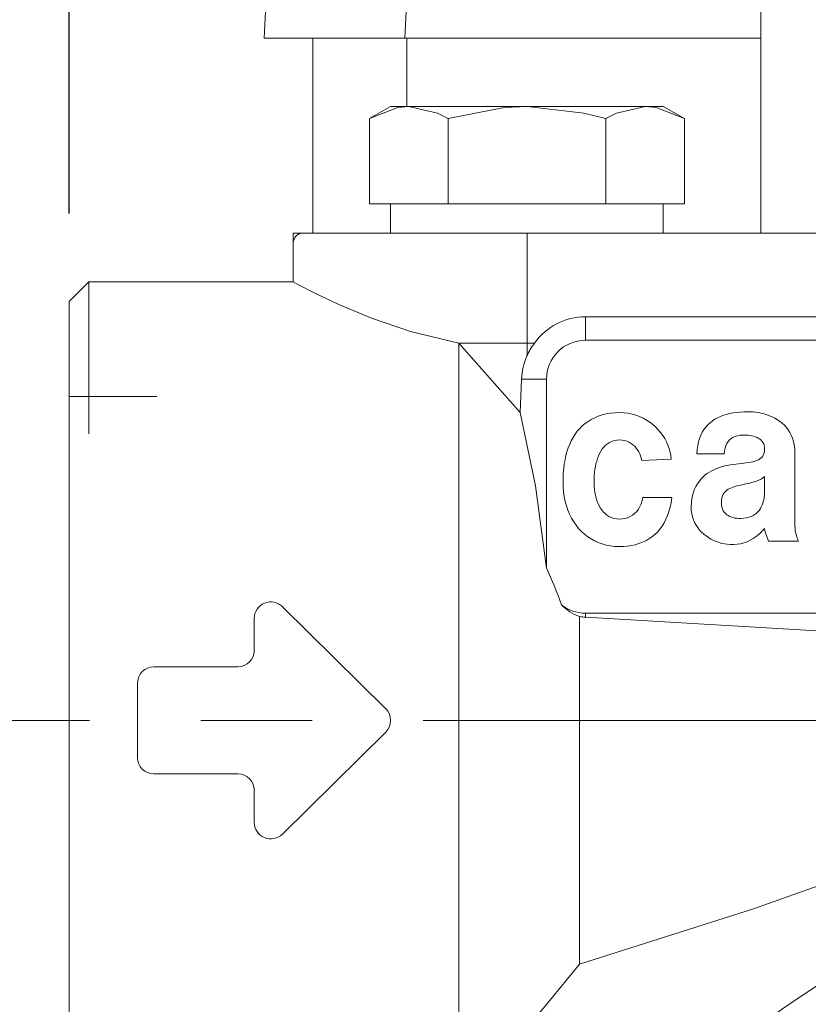
# Model space of a CAD drawing. Units: millimetres. Extents: x -4 to 213, y 0 to 298.
# Drawn here: x 138 to 147, y 175 to 186 of the extents above; entities that cross this region are included whole.
import ezdxf

# ---------------------------------------------------------------- set-up
doc = ezdxf.new("R2010")
doc.units = ezdxf.units.MM
doc.linetypes.add('CENTER', pattern=[10.16, 6.35, -1.27, 1.27, -1.27])
doc.layers.add('1', color=3, linetype='Continuous')
doc.layers.add('2', color=169, linetype='Continuous')
doc.styles.add('SLDTEXTSTYLE0', font='TXT', dxfattribs={"width": 0.695402})
doc.styles.add('SLDTEXTSTYLE1', font='TXT', dxfattribs={"width": 0.605})
doc.styles.add('SLDTEXTSTYLE2', font='TXT', dxfattribs={"width": 0.57})
doc.dimstyles.new('SLDDIMSTYLE0', dxfattribs={"dimtxt": 2.5, "dimasz": 2.5, "dimexe": 0, "dimexo": 0.0625, "dimtad": 1, "dimdec": 0, "dimrnd": 1e-09, "dimzin": 12, "dimdsep": 46, "dimtxsty": 'SLDTEXTSTYLE0', "dimblk1": 'NONE', "dimblk2": 'NONE', "dimsah": 1, "dimcen": 0.09, "dimadec": 0, "dimazin": 3, "dimtfac": 1, "dimtdec": 3, "dimtofl": 0, "dimtmove": 0, "dimatfit": 3, "dimldrblk": 'NONE', "dimfxl": 0, "dimfrac": 2, "dimtolj": 1, "dimtzin": 12, "dimarcsym": 0})

# ---------------------------------------------------------------- blocks, each defined once
blk = doc.blocks.new('_D_6')
at = {"layer": '1', "color": 250}
for p, q in [((124.696, 178.362), (120.828, 178.362)), ((121.286, 175.862), (121.703, 178.362)), ((121.703, 178.362), (122.119, 175.862)), ((121.703, 178.362), (121.703, 175.862)), ((121.286, 175.862), (122.119, 175.862)), ((121.703, 175.862), (121.703, 156.862)), ((121.703, 154.362), (121.286, 156.862)), ((122.119, 156.862), (121.286, 156.862)), ((122.119, 156.862), (121.703, 154.362)), ((121.703, 154.362), (121.703, 156.862)), ((139.147, 154.362), (120.828, 154.362))]:
    blk.add_line(p, q, dxfattribs=at)
at = {"layer": '1', "color": 250, "insert": (118.106, 164.018), "char_height": 2.5, "attachment_point": 1, "rotation": 90, "style": 'SLDTEXTSTYLE1'}
blk.add_mtext('108', dxfattribs=at)
blk = doc.blocks.new('_None')
blk = doc.blocks.new('_D_13')
at = {"layer": '1', "color": 250}
for p, q in [((129.703, 182.056), (129.703, 192.657)), ((137.369, 182.056), (128.828, 182.056)), ((129.286, 179.556), (129.703, 182.056)), ((129.703, 182.056), (130.119, 179.556)), ((129.703, 182.056), (129.703, 179.556)), ((129.286, 179.556), (130.119, 179.556)), ((129.703, 179.556), (129.703, 177.167)), ((129.703, 174.667), (129.286, 177.167)), ((130.119, 177.167), (129.286, 177.167)), ((130.119, 177.167), (129.703, 174.667)), ((129.703, 174.667), (129.703, 177.167)), ((137.369, 174.667), (128.828, 174.667))]:
    blk.add_line(p, q, dxfattribs=at)
at = {"layer": '1', "color": 250, "insert": (126.106, 186.665), "char_height": 2.5, "attachment_point": 1, "rotation": 90, "style": 'SLDTEXTSTYLE2'}
blk.add_mtext('G 1', dxfattribs=at)
blk = doc.blocks.new('_D_16')
at = {"layer": '1', "color": 250}
for p, q in [((138.369, 184.139), (138.369, 205.237)), ((151.258, 200.443), (151.258, 205.237)), ((138.369, 204.362), (140.869, 204.778)), ((140.869, 203.945), (140.869, 204.778)), ((148.758, 204.778), (151.258, 204.362)), ((148.758, 204.778), (148.758, 203.945)), ((140.869, 203.945), (138.369, 204.362)), ((138.369, 204.362), (140.869, 204.362)), ((140.869, 204.362), (148.758, 204.362)), ((151.258, 204.362), (148.758, 203.945)), ((151.258, 204.362), (148.758, 204.362))]:
    blk.add_line(p, q, dxfattribs=at)
at = {"layer": '1', "color": 250, "insert": (143.251, 207.958), "char_height": 2.5, "attachment_point": 1, "style": 'SLDTEXTSTYLE1'}
blk.add_mtext('58', dxfattribs=at)

msp = doc.modelspace()

# ---------------------------------------------------------------- linework, layer by layer
at = {"layer": '1', "color": 250, "linetype": 'Continuous', "lineweight": 18}
for p, q in [((146.258, 183.917), (146.258, 188.139)), ((146.258, 183.917), (146.258, 188.139)), ((140.592, 186.139), (140.656, 187.362)), ((142.198, 186.139), (142.262, 187.359)), ((140.592, 186.139), (142.198, 186.139)), ((141.147, 183.917), (141.147, 186.139)), ((142.198, 186.139), (146.258, 186.139)), ((142.219, 185.362), (142.219, 186.139)), ((142.036, 185.362), (141.795, 185.223)), ((142.117, 185.35), (141.795, 185.223)), ((142.036, 185.362), (142.244, 185.362)), ((142.244, 185.362), (142.117, 185.35)), ((142.569, 185.286), (142.244, 185.362)), ((142.244, 185.362), (143.592, 185.362)), ((143.336, 185.35), (142.693, 185.223)), ((143.592, 185.362), (143.336, 185.35)), ((143.592, 185.362), (144.939, 185.362)), ((144.242, 185.286), (143.592, 185.362)), ((144.614, 185.286), (144.939, 185.362)), ((144.939, 185.362), (145.147, 185.362)), ((144.939, 185.362), (145.066, 185.35)), ((145.066, 185.35), (145.388, 185.223)), ((145.147, 185.362), (145.388, 185.223)), ((142.693, 185.223), (142.569, 185.286)), ((144.49, 185.223), (144.242, 185.286)), ((144.49, 185.223), (144.614, 185.286)), ((141.795, 185.223), (141.795, 184.251)), ((141.795, 185.223), (141.795, 184.251)), ((142.693, 185.223), (142.693, 184.251)), ((142.693, 185.223), (142.693, 184.251)), ((144.49, 185.223), (144.49, 184.251)), ((144.49, 185.223), (144.49, 184.251)), ((145.388, 185.223), (145.388, 184.251)), ((145.388, 185.223), (145.388, 184.251)), ((142.244, 184.251), (141.795, 184.251)), ((142.244, 184.251), (141.795, 184.251)), ((142.036, 184.251), (142.036, 183.917)), ((142.036, 184.251), (142.036, 183.917)), ((142.693, 184.251), (142.244, 184.251)), ((142.693, 184.251), (142.244, 184.251)), ((143.592, 184.251), (142.693, 184.251)), ((143.592, 184.251), (142.693, 184.251)), ((144.49, 184.251), (143.592, 184.251)), ((144.49, 184.251), (143.592, 184.251)), ((144.939, 184.251), (144.49, 184.251)), ((144.939, 184.251), (144.49, 184.251)), ((145.388, 184.251), (144.939, 184.251)), ((145.388, 184.251), (144.939, 184.251)), ((145.147, 184.251), (145.147, 183.917)), ((145.147, 184.251), (145.147, 183.917)), ((140.925, 183.917), (143.592, 183.917)), ((140.925, 183.917), (140.925, 183.362)), ((156.258, 183.917), (141.036, 183.917)), ((145.147, 183.917), (142.036, 183.917)), ((143.592, 183.917), (143.592, 182.662)), ((143.592, 183.917), (147.029, 183.917)), ((140.925, 183.362), (140.925, 183.806)), ((138.592, 183.362), (138.369, 183.139)), ((138.592, 183.362), (140.925, 183.362)), ((140.925, 183.362), (140.986, 183.329)), ((140.986, 183.329), (141.164, 183.238)), ((141.164, 183.238), (141.446, 183.104)), ((138.369, 183.139), (138.369, 173.584)), ((141.446, 183.104), (141.817, 182.948)), ((141.817, 182.948), (142.264, 182.795)), ((144.258, 182.695), (144.258, 182.963)), ((144.258, 182.963), (148.265, 182.963)), ((142.264, 182.795), (142.814, 182.662)), ((142.814, 182.662), (142.814, 173.362)), ((143.592, 182.662), (142.814, 182.662)), ((143.515, 181.872), (142.814, 182.662)), ((143.592, 182.517), (143.592, 182.662)), ((143.677, 182.662), (143.592, 182.662)), ((150.573, 182.695), (144.258, 182.695)), ((143.53, 182.251), (143.515, 181.872)), ((143.814, 182.251), (143.53, 182.251)), ((143.814, 182.251), (143.814, 180.099)), ((138.369, 182.056), (139.369, 182.056)), ((143.69, 181.035), (143.515, 181.872)), ((144.545, 181.863), (144.496, 181.855)), ((144.596, 181.868), (144.545, 181.863)), ((144.651, 181.871), (144.596, 181.868)), ((144.7, 181.869), (144.651, 181.871)), ((144.746, 181.863), (144.7, 181.869)), ((144.791, 181.854), (144.746, 181.863)), ((145.944, 181.867), (145.906, 181.859)), ((145.983, 181.872), (145.944, 181.867)), ((146.023, 181.877), (145.983, 181.872)), ((146.064, 181.879), (146.023, 181.877)), ((146.107, 181.881), (146.064, 181.879)), ((146.137, 181.881), (146.107, 181.881)), ((146.168, 181.879), (146.137, 181.881)), ((146.2, 181.876), (146.168, 181.879)), ((146.232, 181.871), (146.2, 181.876)), ((146.264, 181.864), (146.232, 181.871)), ((146.296, 181.856), (146.264, 181.864)), ((144.288, 181.771), (144.254, 181.747)), ((144.325, 181.793), (144.288, 181.771)), ((144.364, 181.813), (144.325, 181.793)), ((144.405, 181.83), (144.364, 181.813)), ((144.449, 181.844), (144.405, 181.83)), ((144.496, 181.855), (144.449, 181.844)), ((144.834, 181.842), (144.791, 181.854)), ((144.876, 181.826), (144.834, 181.842)), ((144.917, 181.808), (144.876, 181.826)), ((144.955, 181.786), (144.917, 181.808)), ((144.992, 181.762), (144.955, 181.786)), ((145.026, 181.736), (144.992, 181.762)), ((145.68, 181.756), (145.655, 181.732)), ((145.707, 181.777), (145.68, 181.756)), ((145.736, 181.796), (145.707, 181.777)), ((145.767, 181.812), (145.736, 181.796)), ((145.8, 181.827), (145.767, 181.812)), ((145.833, 181.84), (145.8, 181.827)), ((145.869, 181.85), (145.833, 181.84)), ((145.906, 181.859), (145.869, 181.85)), ((146.328, 181.847), (146.296, 181.856)), ((146.359, 181.835), (146.328, 181.847)), ((146.39, 181.822), (146.359, 181.835)), ((146.42, 181.806), (146.39, 181.822)), ((146.449, 181.789), (146.42, 181.806)), ((146.477, 181.77), (146.449, 181.789)), ((146.503, 181.749), (146.477, 181.77)), ((146.528, 181.726), (146.503, 181.749)), ((144.166, 181.658), (144.141, 181.624)), ((144.193, 181.69), (144.166, 181.658)), ((144.222, 181.719), (144.193, 181.69)), ((144.254, 181.747), (144.222, 181.719)), ((145.058, 181.707), (145.026, 181.736)), ((145.089, 181.676), (145.058, 181.707)), ((145.116, 181.644), (145.089, 181.676)), ((145.141, 181.61), (145.116, 181.644)), ((145.591, 181.647), (145.574, 181.613)), ((145.61, 181.678), (145.591, 181.647)), ((145.631, 181.706), (145.61, 181.678)), ((145.655, 181.732), (145.631, 181.706)), ((146.551, 181.701), (146.528, 181.726)), ((146.572, 181.673), (146.551, 181.701)), ((146.591, 181.644), (146.572, 181.673)), ((146.607, 181.612), (146.591, 181.644)), ((144.097, 181.55), (144.079, 181.51)), ((144.118, 181.588), (144.097, 181.55)), ((144.141, 181.624), (144.118, 181.588)), ((144.51, 181.516), (144.534, 181.531)), ((144.534, 181.531), (144.559, 181.543)), ((144.559, 181.543), (144.587, 181.552)), ((144.587, 181.552), (144.616, 181.558)), ((144.616, 181.558), (144.648, 181.56)), ((144.648, 181.56), (144.678, 181.558)), ((144.678, 181.558), (144.706, 181.553)), ((144.706, 181.553), (144.732, 181.545)), ((144.732, 181.545), (144.757, 181.534)), ((144.757, 181.534), (144.78, 181.52)), ((145.164, 181.574), (145.141, 181.61)), ((145.184, 181.537), (145.164, 181.574)), ((145.2, 181.499), (145.184, 181.537)), ((145.548, 181.537), (145.539, 181.495)), ((145.56, 181.577), (145.548, 181.537)), ((145.574, 181.613), (145.56, 181.577)), ((145.872, 181.518), (145.886, 181.541)), ((145.886, 181.541), (145.903, 181.56)), ((145.903, 181.56), (145.921, 181.576)), ((145.921, 181.576), (145.943, 181.589)), ((145.943, 181.589), (145.966, 181.6)), ((145.966, 181.6), (145.992, 181.607)), ((145.992, 181.607), (146.02, 181.613)), ((146.02, 181.613), (146.05, 181.615)), ((146.05, 181.615), (146.084, 181.614)), ((146.084, 181.614), (146.101, 181.613)), ((146.101, 181.613), (146.119, 181.612)), ((146.119, 181.612), (146.137, 181.609)), ((146.137, 181.609), (146.156, 181.606)), ((146.156, 181.606), (146.174, 181.601)), ((146.174, 181.601), (146.193, 181.596)), ((146.193, 181.596), (146.211, 181.589)), ((146.211, 181.589), (146.228, 181.581)), ((146.228, 181.581), (146.244, 181.571)), ((146.244, 181.571), (146.259, 181.56)), ((146.259, 181.56), (146.272, 181.546)), ((146.272, 181.546), (146.283, 181.531)), ((146.283, 181.531), (146.292, 181.514)), ((146.621, 181.578), (146.607, 181.612)), ((146.632, 181.541), (146.621, 181.578)), ((146.64, 181.503), (146.632, 181.541)), ((144.048, 181.425), (144.036, 181.38)), ((144.063, 181.469), (144.048, 181.425)), ((144.079, 181.51), (144.063, 181.469)), ((144.42, 181.405), (144.435, 181.432)), ((144.435, 181.432), (144.451, 181.456)), ((144.451, 181.456), (144.469, 181.478)), ((144.469, 181.478), (144.489, 181.499)), ((144.489, 181.499), (144.51, 181.516)), ((144.78, 181.52), (144.801, 181.504)), ((144.801, 181.504), (144.821, 181.487)), ((144.821, 181.487), (144.838, 181.467)), ((144.838, 181.467), (144.854, 181.446)), ((144.854, 181.446), (144.867, 181.424)), ((144.867, 181.424), (144.879, 181.401)), ((145.214, 181.46), (145.2, 181.499)), ((145.225, 181.42), (145.214, 181.46)), ((145.232, 181.38), (145.225, 181.42)), ((145.532, 181.449), (145.528, 181.4)), ((145.539, 181.495), (145.532, 181.449)), ((145.841, 181.4), (145.845, 181.434)), ((145.845, 181.434), (145.852, 181.465)), ((145.852, 181.465), (145.861, 181.493)), ((145.861, 181.493), (145.872, 181.518)), ((146.292, 181.514), (146.299, 181.494)), ((146.3, 181.424), (146.295, 181.403)), ((146.299, 181.494), (146.302, 181.473)), ((146.303, 181.448), (146.3, 181.424)), ((146.302, 181.473), (146.303, 181.448)), ((146.646, 181.461), (146.64, 181.503)), ((146.647, 181.418), (146.646, 181.461)), ((146.647, 180.725), (146.647, 181.418)), ((144.026, 181.334), (144.017, 181.286)), ((144.036, 181.38), (144.026, 181.334)), ((144.378, 181.287), (144.387, 181.318)), ((144.387, 181.318), (144.396, 181.348)), ((144.396, 181.348), (144.408, 181.377)), ((144.408, 181.377), (144.42, 181.405)), ((144.879, 181.401), (144.888, 181.377)), ((144.888, 181.377), (144.896, 181.352)), ((144.896, 181.352), (144.901, 181.326)), ((144.901, 181.326), (145.236, 181.34)), ((145.236, 181.34), (145.232, 181.38)), ((145.528, 181.4), (145.841, 181.4)), ((146.12, 181.302), (146.093, 181.298)), ((146.146, 181.306), (146.12, 181.302)), ((146.17, 181.311), (146.146, 181.306)), ((146.192, 181.317), (146.17, 181.311)), ((146.213, 181.324), (146.192, 181.317)), ((146.232, 181.333), (146.213, 181.324)), ((146.249, 181.343), (146.232, 181.333)), ((146.264, 181.355), (146.249, 181.343)), ((146.277, 181.368), (146.264, 181.355)), ((146.287, 181.384), (146.277, 181.368)), ((146.295, 181.403), (146.287, 181.384)), ((144.011, 181.236), (144.006, 181.185)), ((144.017, 181.286), (144.011, 181.236)), ((144.359, 181.157), (144.362, 181.19)), ((144.362, 181.19), (144.366, 181.222)), ((144.366, 181.222), (144.372, 181.255)), ((144.372, 181.255), (144.378, 181.287)), ((145.674, 181.193), (145.648, 181.175)), ((145.702, 181.208), (145.674, 181.193)), ((145.73, 181.222), (145.702, 181.208)), ((145.759, 181.234), (145.73, 181.222)), ((145.789, 181.245), (145.759, 181.234)), ((145.819, 181.255), (145.789, 181.245)), ((145.849, 181.262), (145.819, 181.255)), ((145.879, 181.269), (145.849, 181.262)), ((145.909, 181.274), (145.879, 181.269)), ((145.942, 181.28), (145.909, 181.274)), ((145.974, 181.284), (145.942, 181.28)), ((146.005, 181.288), (145.974, 181.284)), ((146.036, 181.292), (146.005, 181.288)), ((146.065, 181.295), (146.036, 181.292)), ((146.093, 181.298), (146.065, 181.295)), ((144.004, 181.133), (144.003, 181.079)), ((144.003, 181.079), (144.004, 181.021)), ((144.006, 181.185), (144.004, 181.133)), ((144.357, 181.125), (144.359, 181.157)), ((144.357, 181.093), (144.357, 181.125)), ((144.358, 181.06), (144.357, 181.093)), ((145.555, 181.086), (145.536, 181.059)), ((145.576, 181.111), (145.555, 181.086)), ((145.598, 181.135), (145.576, 181.111)), ((145.622, 181.156), (145.598, 181.135)), ((145.648, 181.175), (145.622, 181.156)), ((146.153, 181.072), (146.182, 181.08)), ((146.182, 181.08), (146.211, 181.089)), ((146.211, 181.089), (146.237, 181.099)), ((146.237, 181.099), (146.262, 181.112)), ((146.262, 181.112), (146.284, 181.126)), ((146.284, 181.126), (146.303, 181.142)), ((146.303, 181.142), (146.303, 180.995)), ((143.814, 180.099), (143.69, 181.035)), ((144.004, 181.021), (144.009, 180.965)), ((144.009, 180.965), (144.017, 180.911)), ((144.359, 181.027), (144.358, 181.06)), ((144.363, 180.995), (144.359, 181.027)), ((144.367, 180.962), (144.363, 180.995)), ((144.373, 180.93), (144.367, 180.962)), ((145.49, 180.962), (145.48, 180.925)), ((145.503, 180.997), (145.49, 180.962)), ((145.518, 181.029), (145.503, 180.997)), ((145.536, 181.059), (145.518, 181.029)), ((145.843, 180.957), (145.856, 180.972)), ((145.856, 180.972), (145.871, 180.985)), ((145.871, 180.985), (145.887, 180.996)), ((145.887, 180.996), (145.905, 181.006)), ((145.905, 181.006), (145.924, 181.014)), ((145.924, 181.014), (145.944, 181.022)), ((145.944, 181.022), (145.964, 181.028)), ((145.964, 181.028), (145.985, 181.034)), ((145.985, 181.034), (146.006, 181.039)), ((146.006, 181.039), (146.027, 181.045)), ((146.027, 181.045), (146.059, 181.051)), ((146.059, 181.051), (146.09, 181.058)), ((146.09, 181.058), (146.122, 181.064)), ((146.122, 181.064), (146.153, 181.072)), ((146.303, 180.968), (146.302, 180.952)), ((146.303, 180.995), (146.303, 180.983)), ((146.303, 180.983), (146.303, 180.968)), ((144.017, 180.911), (144.028, 180.858)), ((144.028, 180.858), (144.042, 180.807)), ((144.381, 180.899), (144.373, 180.93)), ((144.39, 180.869), (144.381, 180.899)), ((144.401, 180.84), (144.39, 180.869)), ((144.905, 180.867), (144.894, 180.832)), ((144.913, 180.904), (144.905, 180.867)), ((145.243, 180.904), (144.913, 180.904)), ((145.235, 180.847), (145.243, 180.904)), ((145.472, 180.886), (145.467, 180.844)), ((145.48, 180.925), (145.472, 180.886)), ((145.81, 180.848), (145.811, 180.875)), ((145.811, 180.875), (145.815, 180.9)), ((145.815, 180.9), (145.822, 180.921)), ((145.822, 180.921), (145.831, 180.941)), ((145.831, 180.941), (145.843, 180.957)), ((146.288, 180.858), (146.282, 180.838)), ((146.292, 180.878), (146.288, 180.858)), ((146.296, 180.898), (146.292, 180.878)), ((146.299, 180.917), (146.296, 180.898)), ((146.301, 180.935), (146.299, 180.917)), ((146.302, 180.952), (146.301, 180.935)), ((144.042, 180.807), (144.058, 180.759)), ((144.058, 180.759), (144.078, 180.712)), ((144.414, 180.813), (144.401, 180.84)), ((144.428, 180.786), (144.414, 180.813)), ((144.444, 180.762), (144.428, 180.786)), ((144.462, 180.74), (144.444, 180.762)), ((144.482, 180.72), (144.462, 180.74)), ((144.843, 180.744), (144.82, 180.721)), ((144.863, 180.77), (144.843, 180.744)), ((144.88, 180.8), (144.863, 180.77)), ((144.894, 180.832), (144.88, 180.8)), ((145.195, 180.698), (145.211, 180.745)), ((145.211, 180.745), (145.224, 180.794)), ((145.224, 180.794), (145.235, 180.847)), ((145.467, 180.844), (145.465, 180.797)), ((145.465, 180.797), (145.466, 180.758)), ((145.466, 180.758), (145.471, 180.72)), ((145.811, 180.819), (145.81, 180.848)), ((145.815, 180.794), (145.811, 180.819)), ((145.822, 180.772), (145.815, 180.794)), ((145.831, 180.752), (145.822, 180.772)), ((145.842, 180.735), (145.831, 180.752)), ((146.229, 180.742), (146.212, 180.726)), ((146.243, 180.76), (146.229, 180.742)), ((146.255, 180.778), (146.243, 180.76)), ((146.265, 180.798), (146.255, 180.778)), ((146.274, 180.818), (146.265, 180.798)), ((146.282, 180.838), (146.274, 180.818)), ((144.078, 180.712), (144.1, 180.668)), ((144.1, 180.668), (144.125, 180.626)), ((144.125, 180.626), (144.152, 180.587)), ((144.504, 180.702), (144.482, 180.72)), ((144.527, 180.687), (144.504, 180.702)), ((144.553, 180.674), (144.527, 180.687)), ((144.582, 180.665), (144.553, 180.674)), ((144.612, 180.659), (144.582, 180.665)), ((144.645, 180.656), (144.612, 180.659)), ((144.678, 180.658), (144.645, 180.656)), ((144.709, 180.663), (144.678, 180.658)), ((144.74, 180.672), (144.709, 180.663)), ((144.769, 180.685), (144.74, 180.672)), ((144.795, 180.701), (144.769, 180.685)), ((144.82, 180.721), (144.795, 180.701)), ((145.156, 180.614), (145.177, 180.655)), ((145.177, 180.655), (145.195, 180.698)), ((145.471, 180.72), (145.479, 180.684)), ((145.479, 180.684), (145.49, 180.65)), ((145.49, 180.65), (145.504, 180.618)), ((145.856, 180.719), (145.842, 180.735)), ((145.871, 180.707), (145.856, 180.719)), ((145.887, 180.696), (145.871, 180.707)), ((145.905, 180.687), (145.887, 180.696)), ((145.924, 180.679), (145.905, 180.687)), ((145.944, 180.674), (145.924, 180.679)), ((145.964, 180.669), (145.944, 180.674)), ((145.986, 180.667), (145.964, 180.669)), ((146.007, 180.665), (145.986, 180.667)), ((146.029, 180.665), (146.007, 180.665)), ((146.064, 180.666), (146.029, 180.665)), ((146.096, 180.67), (146.064, 180.666)), ((146.124, 180.677), (146.096, 180.67)), ((146.15, 180.687), (146.124, 180.677)), ((146.173, 180.698), (146.15, 180.687)), ((146.194, 180.711), (146.173, 180.698)), ((146.212, 180.726), (146.194, 180.711)), ((146.646, 180.682), (146.647, 180.725)), ((146.646, 180.645), (146.646, 180.682)), ((146.646, 180.612), (146.646, 180.645)), ((144.152, 180.587), (144.181, 180.55)), ((144.181, 180.55), (144.213, 180.516)), ((144.213, 180.516), (144.248, 180.485)), ((145.079, 180.509), (145.107, 180.541)), ((145.107, 180.541), (145.133, 180.576)), ((145.133, 180.576), (145.156, 180.614)), ((145.504, 180.618), (145.521, 180.587)), ((145.521, 180.587), (145.539, 180.559)), ((145.539, 180.559), (145.561, 180.532)), ((145.561, 180.532), (145.584, 180.507)), ((146.239, 180.484), (146.27, 180.514)), ((146.27, 180.514), (146.302, 180.55)), ((146.302, 180.55), (146.305, 180.53)), ((146.305, 180.53), (146.31, 180.51)), ((146.648, 180.581), (146.646, 180.612)), ((146.65, 180.554), (146.648, 180.581)), ((146.653, 180.529), (146.65, 180.554)), ((146.656, 180.506), (146.653, 180.529)), ((144.248, 180.485), (144.284, 180.456)), ((144.284, 180.456), (144.322, 180.43)), ((144.322, 180.43), (144.362, 180.408)), ((144.362, 180.408), (144.405, 180.389)), ((144.909, 180.392), (144.947, 180.41)), ((144.947, 180.41), (144.983, 180.43)), ((144.983, 180.43), (145.017, 180.454)), ((145.017, 180.454), (145.049, 180.48)), ((145.049, 180.48), (145.079, 180.509)), ((145.584, 180.507), (145.608, 180.484)), ((145.608, 180.484), (145.635, 180.464)), ((145.635, 180.464), (145.663, 180.445)), ((145.663, 180.445), (145.691, 180.428)), ((145.691, 180.428), (145.721, 180.413)), ((145.721, 180.413), (145.752, 180.4)), ((146.102, 180.399), (146.138, 180.415)), ((146.138, 180.415), (146.173, 180.435)), ((146.173, 180.435), (146.207, 180.458)), ((146.207, 180.458), (146.239, 180.484)), ((146.31, 180.51), (146.317, 180.489)), ((146.317, 180.489), (146.324, 180.468)), ((146.324, 180.468), (146.333, 180.448)), ((146.333, 180.448), (146.34, 180.428)), ((146.34, 180.428), (146.347, 180.405)), ((146.347, 180.405), (146.69, 180.405)), ((146.661, 180.485), (146.656, 180.506)), ((146.665, 180.467), (146.661, 180.485)), ((146.671, 180.45), (146.665, 180.467)), ((146.677, 180.434), (146.671, 180.45)), ((146.683, 180.419), (146.677, 180.434)), ((146.69, 180.405), (146.683, 180.419)), ((144.405, 180.389), (144.449, 180.373)), ((144.449, 180.373), (144.494, 180.36)), ((144.494, 180.36), (144.542, 180.35)), ((144.542, 180.35), (144.591, 180.345)), ((144.591, 180.345), (144.643, 180.343)), ((144.643, 180.343), (144.692, 180.344)), ((144.692, 180.344), (144.738, 180.348)), ((144.738, 180.348), (144.784, 180.355)), ((144.784, 180.355), (144.827, 180.365)), ((144.827, 180.365), (144.869, 180.377)), ((144.869, 180.377), (144.909, 180.392)), ((145.752, 180.4), (145.783, 180.389)), ((145.783, 180.389), (145.814, 180.38)), ((145.814, 180.38), (145.845, 180.374)), ((145.845, 180.374), (145.877, 180.369)), ((145.877, 180.369), (145.909, 180.367)), ((145.909, 180.367), (145.949, 180.366)), ((145.949, 180.366), (145.989, 180.37)), ((145.989, 180.37), (146.027, 180.376)), ((146.027, 180.376), (146.065, 180.386)), ((146.065, 180.386), (146.102, 180.399)), ((140.803, 179.657), (141.981, 178.495)), ((140.48, 179.162), (140.48, 179.524)), ((144.192, 179.546), (144.192, 175.583)), ((144.258, 179.584), (152.925, 179.584)), ((144.258, 179.584), (144.258, 179.538)), ((147.031, 179.376), (144.258, 179.538)), ((140.292, 178.973), (139.336, 178.973)), ((139.147, 178.362), (139.147, 178.784)), ((139.147, 178.362), (139.147, 177.94)), ((140.803, 177.066), (141.981, 178.228)), ((140.292, 177.751), (139.336, 177.751)), ((140.48, 177.562), (140.48, 177.2)), ((147.031, 176.517), (146.175, 176.213)), ((146.175, 176.213), (144.192, 175.583))]:
    msp.add_line(p, q, dxfattribs=at)
at = {"layer": '1', "color": 250, "linetype": 'CENTER', "lineweight": 18}
msp.add_line((148.759, 178.362), (137.234, 178.362), dxfattribs=at)
at = {"layer": '1', "color": 250, "linetype": 'Continuous', "lineweight": 18}
for centre, radius, start, end in [((141.036, 183.806), 0.111, 90, 180), ((144.258, 182.251), 0.712, 90, 144.7105), ((144.259, 182.222), 0.73, 142.9247, 156.1433), ((144.258, 182.251), 0.444, 90, 180), ((144.259, 182.222), 0.73, 156.1067, 177.7192), ((138.778, 177.803), 5.535, 19.8023, 24.5087), ((140.669, 179.524), 0.189, 45.3731, 180), ((144.258, 180.028), 0.444, 232.0953, 270), ((144.393, 180.088), 0.578, 225.1548, 249.6154), ((144.29, 180.074), 0.537, 259.4969, 266.6615), ((140.292, 179.162), 0.189, 270, 0), ((139.336, 178.784), 0.189, 90, 180), ((141.847, 178.362), 0.189, 315, 45), ((139.336, 177.94), 0.189, 180, 270), ((140.292, 177.562), 0.189, 0, 90), ((140.669, 177.2), 0.189, 180, 314.6269), ((151.258, 168.362), 8.222, 38.5486, 141.4514), ((127.404, 189.003), 21.493, 319.0486, 321.3599)]:
    msp.add_arc(centre, radius, start, end, dxfattribs=at)
at = {"layer": '2', "color": 250, "linetype": 'Continuous', "lineweight": 18}
msp.add_line((138.592, 183.362), (138.592, 181.629), dxfattribs=at)

# ---------------------------------------------------------------- dimensions: what is measured, and where the dimension line sits
at = {"layer": '1', "color": 250}
dim = msp.add_linear_dim(base=(138.369, 206.362), p1=(151.258, 199.443), p2=(138.369, 183.139), dimstyle='SLDDIMSTYLE0', dxfattribs=at)
dim.commit()
dim.dimension.update_dxf_attribs({"geometry": '_D_16', "text_midpoint": (144.814, 206.362), "dimtype": 160})
dim = msp.add_linear_dim(base=(129.703, 182.056), p1=(138.369, 174.667), p2=(138.369, 182.056), angle=90, text='G <>', dimstyle='SLDDIMSTYLE0', dxfattribs=at)
dim.commit()
dim.dimension.update_dxf_attribs({"geometry": '_D_13', "text_midpoint": (129.703, 188.931), "dimtype": 160})
dim = msp.add_linear_dim(base=(119.703, 178.362), p1=(140.147, 154.362), p2=(125.696, 178.362), angle=90, dimstyle='SLDDIMSTYLE0', dxfattribs=at)
dim.commit()
dim.dimension.update_dxf_attribs({"geometry": '_D_6', "text_midpoint": (119.703, 166.362), "dimtype": 160})

doc.saveas('drawing.dxf')
